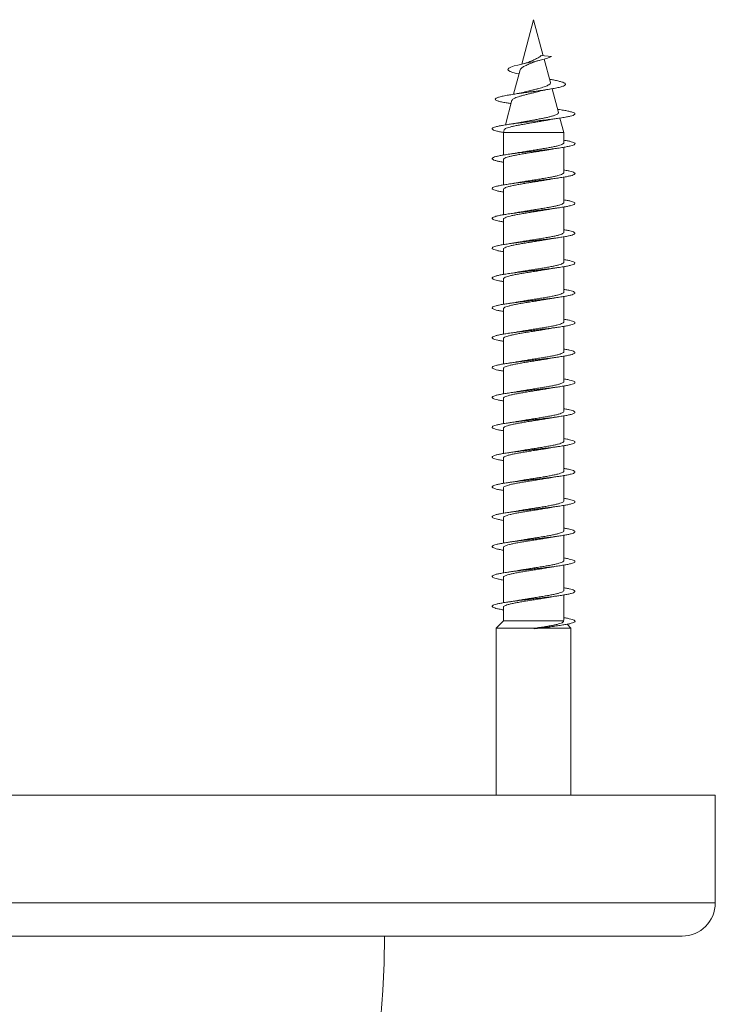
# Model space of a CAD drawing. Units: millimetres. Extents: x -440 to 724, y -250 to 485.
# Drawn here: x 392 to 434, y 425 to 485 of the extents above; entities that cross this region are included whole.
import ezdxf

# ---------------------------------------------------------------- set-up
doc = ezdxf.new("R2010")
doc.units = ezdxf.units.MM

msp = doc.modelspace()

# ---------------------------------------------------------------- linework, layer by layer
at = {"color": 7, "linetype": 'Continuous', "lineweight": 0}
for p, q in [((422.729, 484.729), (422.01, 482.047)), ((423.312, 482.554), (422.729, 484.729)), ((423.193, 482.566), (423.802, 482.504)), ((423.743, 480.947), (423.367, 482.348)), ((421.919, 481.707), (421.525, 480.233)), ((424.227, 479.138), (423.845, 480.565)), ((421.426, 479.867), (421.029, 478.384)), ((421.315, 479.677), (421.373, 479.668)), ((424.25, 479.312), (424.178, 479.322)), ((424.554, 477.918), (424.319, 478.797)), ((420.949, 478.087), (420.904, 477.918)), ((420.904, 477.918), (420.904, 476.565)), ((420.904, 477.918), (424.554, 477.918)), ((424.554, 477.309), (424.554, 477.918)), ((424.554, 475.509), (424.554, 477.034)), ((420.904, 476.289), (420.904, 474.765)), ((424.554, 473.709), (424.554, 475.234)), ((420.904, 474.489), (420.904, 472.965)), ((424.554, 471.909), (424.554, 473.434)), ((420.904, 472.689), (420.904, 471.165)), ((424.554, 470.109), (424.554, 471.634)), ((420.904, 470.889), (420.904, 469.364)), ((424.554, 468.309), (424.554, 469.834)), ((420.904, 469.089), (420.904, 467.564)), ((424.554, 466.509), (424.554, 468.034)), ((420.904, 467.289), (420.904, 465.764)), ((424.554, 464.709), (424.554, 466.234)), ((420.904, 465.489), (420.904, 463.964)), ((424.554, 462.909), (424.554, 464.434)), ((420.904, 463.689), (420.904, 462.164)), ((424.554, 461.109), (424.554, 462.634)), ((420.904, 461.889), (420.904, 460.364)), ((424.554, 459.309), (424.554, 460.834)), ((420.904, 460.089), (420.904, 458.564)), ((424.554, 457.509), (424.554, 459.034)), ((420.904, 458.289), (420.904, 456.764)), ((424.554, 455.709), (424.554, 457.234)), ((420.904, 456.489), (420.904, 454.964)), ((424.554, 453.909), (424.554, 455.434)), ((420.904, 454.689), (420.904, 453.164)), ((424.554, 452.109), (424.554, 453.634)), ((420.904, 452.889), (420.904, 451.364)), ((424.554, 450.309), (424.554, 451.834)), ((420.904, 451.089), (420.904, 449.564)), ((424.554, 448.509), (424.554, 450.034)), ((420.904, 449.289), (420.904, 448.475)), ((420.904, 448.475), (420.479, 448.037)), ((420.904, 448.475), (424.542, 448.475)), ((424.55, 448.509), (424.542, 448.475)), ((420.479, 448.037), (420.479, 437.961)), ((420.479, 448.037), (422.856, 448.037)), ((422.856, 448.037), (422.767, 448.026)), ((422.767, 448.026), (422.774, 448.004)), ((422.772, 447.982), (423.196, 448.037)), ((422.774, 448.004), (422.772, 447.982)), ((423.196, 448.037), (424.979, 448.037)), ((424.979, 448.037), (424.753, 448.27)), ((424.979, 437.961), (424.979, 448.037)), ((361.795, 437.961), (433.695, 437.961)), ((433.695, 431.461), (433.695, 437.961)), ((363.795, 429.461), (431.695, 429.461))]:
    msp.add_line(p, q, dxfattribs=at)
at = {"color": 8, "linetype": 'Continuous', "lineweight": 0}
msp.add_line((361.795, 431.461), (433.695, 431.461), dxfattribs=at)
at = {"color": 7, "linetype": 'Continuous', "lineweight": 0, "flags": 128}
msp.add_lwpolyline([(421.853, 481.458), (421.703, 481.49), (421.48, 481.549), (421.309, 481.61), (421.208, 481.671), (421.178, 481.734), (421.229, 481.801), (421.359, 481.867), (421.566, 481.937), (421.775, 481.992), (422.01, 482.047), (422.271, 482.103), (422.556, 482.163), (422.809, 482.216), (423.054, 482.27), (423.29, 482.327), (423.501, 482.385), (423.671, 482.443), (423.802, 482.504), (423.802, 482.504)], dxfattribs=at)
at = {"color": 7, "linetype": 'Continuous', "lineweight": 0}
for centre, radius, end in [((431.695, 431.461), 2, 0), ((349.745, 429.961), 64, 359.55237)]:
    msp.add_arc(centre, radius, 270, end, dxfattribs=at)
msp.add_ellipse((422.729, 448.004), major_axis=(-2.25, 19.635), ratio=0.00203, start_param=4.71105, end_param=4.713263, dxfattribs=at)
for points, knots in [([(423.193, 482.566), (423.182, 482.56), (423.164, 482.55), (423.127, 482.505), (423.062, 482.463), (422.927, 482.392), (422.742, 482.298), (422.557, 482.224), (422.469, 482.184), (422.453, 482.176)], [0, 0, 0, 0, 0.0675414, 0.1048156, 0.2554638, 0.3915516, 0.666653, 0.9366886, 1, 1, 1, 1]), ([(422.75, 482.174), (422.757, 482.178), (422.794, 482.196), (422.898, 482.231), (423.02, 482.261), (423.084, 482.277)], [0, 0, 0, 0, 0.095473, 0.518823, 1, 1, 1, 1]), ([(421.928, 481.705), (421.937, 481.731), (421.951, 481.775), (422.032, 481.84), (422.146, 481.914), (422.335, 482), (422.563, 482.097), (422.699, 482.155), (422.749, 482.177)], [0, 0, 0, 0, 0.1822923, 0.3000136, 0.4214684, 0.6518777, 0.8725064, 1, 1, 1, 1]), ([(422.452, 482.177), (422.451, 482.176), (422.433, 482.166), (422.378, 482.146), (422.288, 482.116), (422.168, 482.083), (422.07, 482.061), (422.018, 482.049)], [0, 0, 0, 0, 0.016463, 0.219831, 0.450584, 0.710057, 1, 1, 1, 1]), ([(421.323, 479.677), (421.238, 479.69), (421.036, 479.72), (420.785, 479.769), (420.572, 479.824), (420.443, 479.879), (420.4, 479.936), (420.448, 479.993), (420.588, 480.051), (420.817, 480.11), (421.107, 480.166), (421.43, 480.219), (421.765, 480.268), (422.129, 480.318), (422.51, 480.369), (422.911, 480.423), (423.317, 480.48), (423.711, 480.54), (424.059, 480.601), (424.343, 480.663), (424.548, 480.727), (424.654, 480.787), (424.671, 480.845), (424.618, 480.899), (424.498, 480.954), (424.311, 481.011), (424.073, 481.065), (423.863, 481.107), (423.735, 481.13), (423.699, 481.136)], [0, 0, 0, 0, 0.0302374, 0.0719101, 0.1138392, 0.1559029, 0.1981901, 0.2407766, 0.2835419, 0.3265295, 0.3698568, 0.4047185, 0.4397202, 0.4749481, 0.5104125, 0.5460952, 0.5859728, 0.6260681, 0.6664777, 0.7075589, 0.7483477, 0.7897051, 0.8234449, 0.8571708, 0.8907643, 0.9254332, 0.9601004, 0.9888737, 1, 1, 1, 1]), ([(423.739, 480.946), (423.742, 480.937), (423.75, 480.912), (423.729, 480.869), (423.682, 480.819), (423.602, 480.771), (423.495, 480.723), (423.363, 480.674), (423.21, 480.626), (423.039, 480.578), (422.856, 480.529), (422.663, 480.481), (422.469, 480.433), (422.321, 480.396), (422.244, 480.375), (422.226, 480.371)], [0, 0, 0, 0, 0.048069, 0.126272, 0.206518, 0.288213, 0.372256, 0.454757, 0.539554, 0.62371, 0.71016, 0.796509, 0.885287, 0.973208, 1, 1, 1, 1]), ([(423.026, 480.4), (423.04, 480.403), (423.103, 480.421), (423.247, 480.454), (423.474, 480.5), (423.659, 480.532), (423.757, 480.549)], [0, 0, 0, 0, 0.07155, 0.338434, 0.646758, 1, 1, 1, 1]), ([(421.43, 479.866), (421.434, 479.878), (421.443, 479.907), (421.503, 479.954), (421.599, 480.005), (421.732, 480.057), (421.89, 480.108), (422.072, 480.16), (422.269, 480.211), (422.478, 480.263), (422.688, 480.314), (422.874, 480.36), (422.982, 480.389), (423.026, 480.401)], [0, 0, 0, 0, 0.074163, 0.172113, 0.272987, 0.369378, 0.468717, 0.562857, 0.659807, 0.752493, 0.847986, 0.938493, 1, 1, 1, 1]), ([(422.226, 480.372), (422.206, 480.366), (422.135, 480.347), (421.976, 480.313), (421.738, 480.267), (421.543, 480.236), (421.439, 480.219)], [0, 0, 0, 0, 0.099691, 0.358364, 0.657383, 1, 1, 1, 1]), ([(420.908, 477.933), (420.826, 477.947), (420.65, 477.978), (420.45, 478.025), (420.302, 478.074), (420.227, 478.123), (420.226, 478.173), (420.297, 478.222), (420.441, 478.271), (420.652, 478.32), (420.924, 478.369), (421.249, 478.419), (421.618, 478.468), (422.02, 478.517), (422.442, 478.566), (422.873, 478.615), (423.3, 478.665), (423.71, 478.714), (424.09, 478.763), (424.432, 478.812), (424.722, 478.862), (424.955, 478.911), (425.121, 478.96), (425.217, 479.009), (425.24, 479.059), (425.189, 479.108), (425.065, 479.157), (424.873, 479.206), (424.615, 479.255), (424.401, 479.291), (424.264, 479.309), (424.246, 479.312)], [0, 0, 0, 0, 0.030726, 0.066422, 0.102117, 0.137805, 0.173501, 0.20919, 0.244883, 0.280576, 0.316266, 0.351966, 0.387658, 0.423357, 0.459061, 0.494762, 0.53047, 0.566177, 0.601892, 0.637613, 0.673329, 0.709056, 0.744769, 0.780481, 0.816188, 0.851889, 0.8876, 0.923312, 0.959017, 0.994686, 1, 1, 1, 1]), ([(420.956, 478.085), (420.957, 478.094), (420.96, 478.118), (421.024, 478.159), (421.138, 478.208), (421.302, 478.256), (421.503, 478.304), (421.741, 478.353), (422.002, 478.401), (422.284, 478.45), (422.571, 478.498), (422.863, 478.547), (423.14, 478.595), (423.344, 478.632), (423.442, 478.652), (423.461, 478.656)], [0, 0, 0, 0, 0.047772, 0.134057, 0.222916, 0.308006, 0.395635, 0.479524, 0.565928, 0.648627, 0.733796, 0.815306, 0.899248, 0.979566, 1, 1, 1, 1]), ([(424.227, 479.138), (424.227, 479.137), (424.239, 479.12), (424.222, 479.086), (424.173, 479.037), (424.076, 478.987), (423.941, 478.938), (423.768, 478.889), (423.562, 478.839), (423.33, 478.79), (423.075, 478.74), (422.808, 478.691), (422.532, 478.641), (422.261, 478.592), (422.07, 478.557), (421.98, 478.539), (421.97, 478.537)], [0, 0, 0, 0, 0.0027521, 0.0821692, 0.1606732, 0.241383, 0.3211903, 0.4032445, 0.4843576, 0.5677385, 0.6501242, 0.7348346, 0.8185111, 0.9045507, 0.9895428, 1, 1, 1, 1]), ([(423.462, 478.655), (423.469, 478.657), (423.54, 478.671), (423.701, 478.7), (423.956, 478.743), (424.151, 478.772), (424.254, 478.787)], [0, 0, 0, 0, 0.0313138, 0.3194727, 0.6416226, 1, 1, 1, 1]), ([(421.97, 478.538), (421.966, 478.537), (421.89, 478.521), (421.718, 478.491), (421.468, 478.45), (421.292, 478.424), (421.207, 478.411)], [0, 0, 0, 0, 0.016555, 0.356698, 0.685115, 1, 1, 1, 1]), ([(420.904, 476.134), (420.875, 476.139), (420.749, 476.159), (420.577, 476.195), (420.395, 476.241), (420.277, 476.287), (420.222, 476.333), (420.232, 476.379), (420.307, 476.425), (420.444, 476.472), (420.641, 476.518), (420.892, 476.564), (421.19, 476.61), (421.528, 476.656), (421.897, 476.702), (422.287, 476.748), (422.689, 476.794), (423.092, 476.841), (423.486, 476.887), (423.86, 476.933), (424.205, 476.979), (424.511, 477.025), (424.772, 477.071), (424.979, 477.117), (425.128, 477.164), (425.216, 477.21), (425.239, 477.256), (425.197, 477.302), (425.092, 477.348), (424.922, 477.394), (424.742, 477.433), (424.601, 477.456), (424.554, 477.464)], [0, 0, 0, 0, 0.0106421, 0.0453731, 0.0801018, 0.1148267, 0.1495554, 0.1842731, 0.2189919, 0.2537076, 0.2884147, 0.323128, 0.3578353, 0.3925401, 0.427245, 0.4619462, 0.4966492, 0.5313518, 0.5660459, 0.6007523, 0.6354543, 0.6701539, 0.704859, 0.7395595, 0.7742659, 0.8089759, 0.8436816, 0.8783976, 0.9131115, 0.9478272, 0.9825547, 1, 1, 1, 1]), ([(420.911, 476.289), (420.909, 476.296), (420.904, 476.32), (420.952, 476.36), (421.052, 476.409), (421.203, 476.457), (421.399, 476.507), (421.631, 476.555), (421.898, 476.605), (422.187, 476.653), (422.494, 476.702), (422.805, 476.751), (423.116, 476.8), (423.392, 476.845), (423.553, 476.874), (423.621, 476.886)], [0, 0, 0, 0, 0.035709, 0.11887, 0.19969, 0.282851, 0.363672, 0.446829, 0.527646, 0.610814, 0.691624, 0.774791, 0.855609, 0.938778, 1, 1, 1, 1]), ([(424.548, 477.309), (424.549, 477.3), (424.552, 477.275), (424.498, 477.233), (424.393, 477.184), (424.238, 477.136), (424.038, 477.086), (423.802, 477.038), (423.532, 476.988), (423.242, 476.94), (422.934, 476.891), (422.622, 476.842), (422.312, 476.793), (422.049, 476.75), (421.9, 476.723), (421.843, 476.713)], [0, 0, 0, 0, 0.0439343, 0.1272117, 0.2081423, 0.2914153, 0.3723499, 0.4556311, 0.5365532, 0.6198347, 0.7007736, 0.7840526, 0.8649797, 0.9482507, 1, 1, 1, 1]), ([(423.621, 476.885), (423.64, 476.889), (423.738, 476.907), (423.947, 476.941), (424.147, 476.971), (424.253, 476.987)], [0, 0, 0, 0, 0.101882, 0.52115, 1, 1, 1, 1]), ([(421.842, 476.714), (421.831, 476.711), (421.738, 476.694), (421.529, 476.659), (421.32, 476.628), (421.209, 476.612)], [0, 0, 0, 0, 0.061659, 0.499382, 1, 1, 1, 1]), ([(420.904, 474.334), (420.874, 474.339), (420.748, 474.359), (420.574, 474.395), (420.394, 474.441), (420.277, 474.487), (420.222, 474.533), (420.233, 474.58), (420.308, 474.626), (420.446, 474.672), (420.643, 474.718), (420.894, 474.764), (421.193, 474.81), (421.531, 474.857), (421.9, 474.903), (422.292, 474.949), (422.694, 474.995), (423.097, 475.041), (423.491, 475.087), (423.865, 475.133), (424.209, 475.18), (424.515, 475.226), (424.775, 475.272), (424.981, 475.318), (425.13, 475.364), (425.217, 475.41), (425.239, 475.456), (425.196, 475.503), (425.09, 475.549), (424.92, 475.595), (424.74, 475.633), (424.6, 475.656), (424.554, 475.664)], [0, 0, 0, 0, 0.010994, 0.045697, 0.0804, 0.115108, 0.149812, 0.184523, 0.219237, 0.253946, 0.288665, 0.323384, 0.358106, 0.392838, 0.427563, 0.462298, 0.497025, 0.531751, 0.566473, 0.601189, 0.635904, 0.670619, 0.705326, 0.740033, 0.774741, 0.809443, 0.84415, 0.878852, 0.913552, 0.948258, 0.982957, 1, 1, 1, 1]), ([(420.909, 474.489), (420.908, 474.493), (420.9, 474.513), (420.939, 474.55), (421.026, 474.599), (421.169, 474.648), (421.354, 474.696), (421.582, 474.746), (421.84, 474.794), (422.127, 474.843), (422.429, 474.892), (422.742, 474.941), (423.052, 474.99), (423.353, 475.038), (423.535, 475.07), (423.626, 475.086)], [0, 0, 0, 0, 0.020015, 0.100761, 0.183845, 0.264593, 0.347682, 0.428419, 0.511515, 0.592251, 0.675341, 0.756076, 0.839171, 0.919903, 1, 1, 1, 1]), ([(424.549, 475.509), (424.548, 475.496), (424.546, 475.468), (424.481, 475.423), (424.365, 475.374), (424.2, 475.325), (423.993, 475.276), (423.748, 475.227), (423.475, 475.179), (423.178, 475.129), (422.871, 475.081), (422.556, 475.032), (422.251, 474.983), (422.009, 474.943), (421.882, 474.92), (421.842, 474.913)], [0, 0, 0, 0, 0.061971, 0.142886, 0.226144, 0.307061, 0.390323, 0.471228, 0.554496, 0.635403, 0.71866, 0.799583, 0.88284, 0.963743, 1, 1, 1, 1]), ([(423.626, 475.086), (423.651, 475.09), (423.754, 475.11), (423.962, 475.144), (424.154, 475.172), (424.255, 475.187)], [0, 0, 0, 0, 0.13116, 0.54492, 1, 1, 1, 1]), ([(421.842, 474.914), (421.83, 474.911), (421.737, 474.894), (421.527, 474.859), (421.318, 474.828), (421.206, 474.811)], [0, 0, 0, 0, 0.062832, 0.499856, 1, 1, 1, 1]), ([(420.904, 472.534), (420.873, 472.539), (420.745, 472.56), (420.572, 472.596), (420.392, 472.642), (420.275, 472.688), (420.222, 472.734), (420.233, 472.78), (420.309, 472.826), (420.448, 472.872), (420.646, 472.919), (420.897, 472.965), (421.196, 473.011), (421.535, 473.057), (421.904, 473.103), (422.295, 473.149), (422.697, 473.195), (423.1, 473.242), (423.494, 473.288), (423.867, 473.334), (424.211, 473.38), (424.517, 473.426), (424.777, 473.472), (424.984, 473.518), (425.132, 473.565), (425.217, 473.611), (425.239, 473.657), (425.195, 473.703), (425.088, 473.749), (424.918, 473.795), (424.738, 473.833), (424.599, 473.856), (424.554, 473.864)], [0, 0, 0, 0, 0.0114474, 0.0461567, 0.0808698, 0.1155733, 0.1502807, 0.1849873, 0.2196864, 0.254393, 0.2890952, 0.3237943, 0.3584978, 0.3931985, 0.427903, 0.4626104, 0.4973106, 0.5320231, 0.5667332, 0.6014409, 0.6361617, 0.6708736, 0.7055974, 0.7403241, 0.7750471, 0.8097822, 0.8445117, 0.8792359, 0.9139617, 0.9486765, 0.9833937, 1, 1, 1, 1]), ([(424.553, 473.709), (424.549, 473.693), (424.54, 473.661), (424.461, 473.613), (424.335, 473.564), (424.161, 473.515), (423.945, 473.466), (423.695, 473.418), (423.415, 473.368), (423.117, 473.32), (422.805, 473.271), (422.494, 473.222), (422.189, 473.173), (421.968, 473.136), (421.859, 473.116), (421.838, 473.112)], [0, 0, 0, 0, 0.0775681, 0.160745, 0.2415723, 0.3247539, 0.4055781, 0.4887589, 0.5695914, 0.6527665, 0.7336019, 0.8167819, 0.897602, 0.9807905, 1, 1, 1, 1]), ([(423.633, 473.287), (423.644, 473.29), (423.734, 473.306), (423.934, 473.339), (424.139, 473.37), (424.253, 473.387)], [0, 0, 0, 0, 0.063064, 0.4788, 1, 1, 1, 1]), ([(420.905, 472.689), (420.905, 472.69), (420.896, 472.707), (420.927, 472.74), (421.004, 472.789), (421.135, 472.837), (421.313, 472.887), (421.531, 472.935), (421.786, 472.984), (422.065, 473.033), (422.367, 473.082), (422.676, 473.131), (422.99, 473.18), (423.292, 473.229), (423.51, 473.265), (423.614, 473.285), (423.633, 473.288)], [0, 0, 0, 0, 0.002026, 0.084893, 0.165424, 0.248287, 0.32882, 0.411685, 0.492228, 0.575094, 0.655618, 0.738492, 0.81902, 0.901885, 0.982412, 1, 1, 1, 1]), ([(421.838, 473.113), (421.827, 473.111), (421.734, 473.093), (421.526, 473.059), (421.318, 473.028), (421.208, 473.012)], [0, 0, 0, 0, 0.060283, 0.499314, 1, 1, 1, 1]), ([(420.904, 470.734), (420.872, 470.74), (420.744, 470.76), (420.57, 470.796), (420.39, 470.842), (420.275, 470.888), (420.221, 470.935), (420.234, 470.981), (420.311, 471.027), (420.45, 471.073), (420.648, 471.119), (420.901, 471.165), (421.2, 471.211), (421.54, 471.258), (421.909, 471.304), (422.301, 471.35), (422.703, 471.396), (423.106, 471.442), (423.499, 471.488), (423.872, 471.534), (424.216, 471.581), (424.52, 471.627), (424.78, 471.673), (424.985, 471.719), (425.132, 471.765), (425.218, 471.811), (425.239, 471.857), (425.194, 471.903), (425.087, 471.95), (424.916, 471.996), (424.737, 472.034), (424.598, 472.056), (424.554, 472.064)], [0, 0, 0, 0, 0.011702, 0.046422, 0.08114, 0.115866, 0.150596, 0.185321, 0.220056, 0.254784, 0.289504, 0.324226, 0.358941, 0.393657, 0.428365, 0.463074, 0.497783, 0.532489, 0.567188, 0.601896, 0.636598, 0.671299, 0.706004, 0.740702, 0.775408, 0.810111, 0.844815, 0.879526, 0.91423, 0.948942, 0.983657, 1, 1, 1, 1]), ([(424.551, 471.909), (424.552, 471.906), (424.56, 471.887), (424.524, 471.852), (424.44, 471.803), (424.303, 471.754), (424.119, 471.705), (423.897, 471.656), (423.638, 471.607), (423.356, 471.559), (423.052, 471.509), (422.743, 471.461), (422.429, 471.412), (422.13, 471.363), (421.927, 471.329), (421.837, 471.312), (421.832, 471.311)], [0, 0, 0, 0, 0.012353, 0.095408, 0.176123, 0.259181, 0.339892, 0.422949, 0.503663, 0.586717, 0.667439, 0.750491, 0.831211, 0.914264, 0.994978, 1, 1, 1, 1]), ([(423.622, 471.486), (423.629, 471.487), (423.669, 471.494), (423.747, 471.508), (423.871, 471.529), (424.039, 471.555), (424.175, 471.575), (424.253, 471.587)], [0, 0, 0, 0, 0.036241, 0.207875, 0.385741, 0.648607, 1, 1, 1, 1]), ([(420.908, 470.889), (420.91, 470.903), (420.914, 470.932), (420.984, 470.978), (421.105, 471.028), (421.273, 471.076), (421.484, 471.125), (421.73, 471.174), (422.007, 471.223), (422.303, 471.272), (422.613, 471.321), (422.925, 471.37), (423.232, 471.419), (423.467, 471.458), (423.589, 471.48), (423.622, 471.486)], [0, 0, 0, 0, 0.067178, 0.15029, 0.23106, 0.314165, 0.394939, 0.478045, 0.558818, 0.641939, 0.722701, 0.805821, 0.886588, 0.969702, 1, 1, 1, 1]), ([(421.831, 471.312), (421.797, 471.306), (421.684, 471.285), (421.476, 471.251), (421.297, 471.225), (421.208, 471.212)], [0, 0, 0, 0, 0.1815291, 0.5942345, 1, 1, 1, 1]), ([(420.904, 468.934), (420.871, 468.94), (420.742, 468.961), (420.567, 468.997), (420.389, 469.043), (420.274, 469.089), (420.222, 469.135), (420.235, 469.181), (420.311, 469.227), (420.452, 469.273), (420.65, 469.32), (420.903, 469.366), (421.203, 469.412), (421.542, 469.458), (421.912, 469.504), (422.304, 469.55), (422.706, 469.596), (423.109, 469.643), (423.503, 469.689), (423.876, 469.735), (424.219, 469.781), (424.524, 469.827), (424.782, 469.873), (424.987, 469.92), (425.134, 469.966), (425.218, 470.012), (425.239, 470.058), (425.194, 470.104), (425.085, 470.15), (424.914, 470.196), (424.735, 470.234), (424.597, 470.257), (424.554, 470.264)], [0, 0, 0, 0, 0.0121188, 0.0468181, 0.0815245, 0.1162292, 0.1509295, 0.1856383, 0.220344, 0.25505, 0.2897646, 0.3244726, 0.3591869, 0.3939051, 0.4286212, 0.4633465, 0.498075, 0.5328038, 0.5675437, 0.6022694, 0.6369943, 0.6717193, 0.7064361, 0.7411549, 0.7758681, 0.8105771, 0.8452905, 0.8799945, 0.9147022, 0.9494091, 0.9841075, 1, 1, 1, 1]), ([(424.548, 470.109), (424.549, 470.103), (424.556, 470.08), (424.511, 470.042), (424.416, 469.993), (424.268, 469.944), (424.078, 469.895), (423.845, 469.846), (423.583, 469.797), (423.294, 469.748), (422.99, 469.7), (422.677, 469.651), (422.368, 469.602), (422.083, 469.556), (421.916, 469.526), (421.84, 469.513)], [0, 0, 0, 0, 0.0304179, 0.1113194, 0.1945711, 0.275473, 0.3587158, 0.439625, 0.5228621, 0.6037678, 0.6870189, 0.7679185, 0.8511563, 0.9320592, 1, 1, 1, 1]), ([(423.62, 469.685), (423.64, 469.689), (423.738, 469.707), (423.948, 469.741), (424.148, 469.771), (424.255, 469.787)], [0, 0, 0, 0, 0.1045596, 0.5224471, 1, 1, 1, 1]), ([(420.911, 469.089), (420.91, 469.1), (420.909, 469.126), (420.967, 469.169), (421.075, 469.217), (421.235, 469.267), (421.437, 469.315), (421.678, 469.364), (421.947, 469.413), (422.242, 469.462), (422.548, 469.511), (422.862, 469.56), (423.169, 469.609), (423.427, 469.651), (423.567, 469.676), (423.62, 469.686)], [0, 0, 0, 0, 0.051546, 0.13237, 0.215536, 0.296353, 0.379524, 0.460341, 0.543517, 0.624339, 0.707497, 0.788318, 0.871481, 0.952308, 1, 1, 1, 1]), ([(421.84, 469.513), (421.829, 469.511), (421.736, 469.493), (421.527, 469.459), (421.318, 469.428), (421.206, 469.411)], [0, 0, 0, 0, 0.059406, 0.49803, 1, 1, 1, 1]), ([(420.904, 467.134), (420.87, 467.14), (420.74, 467.161), (420.565, 467.197), (420.387, 467.243), (420.273, 467.289), (420.221, 467.336), (420.235, 467.382), (420.313, 467.428), (420.454, 467.474), (420.653, 467.52), (420.907, 467.566), (421.207, 467.612), (421.547, 467.659), (421.917, 467.705), (422.308, 467.751), (422.711, 467.797), (423.113, 467.843), (423.506, 467.889), (423.879, 467.935), (424.222, 467.981), (424.526, 468.028), (424.784, 468.074), (424.989, 468.12), (425.135, 468.166), (425.219, 468.212), (425.239, 468.258), (425.193, 468.304), (425.084, 468.351), (424.911, 468.397), (424.733, 468.434), (424.596, 468.457), (424.554, 468.464)], [0, 0, 0, 0, 0.012529, 0.047252, 0.081972, 0.116684, 0.1514, 0.186109, 0.220816, 0.255527, 0.290227, 0.324934, 0.359637, 0.394337, 0.429043, 0.463746, 0.498444, 0.533153, 0.567851, 0.602562, 0.63727, 0.671975, 0.70669, 0.741405, 0.776119, 0.810843, 0.845564, 0.880295, 0.915028, 0.949753, 0.984485, 1, 1, 1, 1]), ([(424.548, 468.309), (424.549, 468.3), (424.551, 468.274), (424.496, 468.232), (424.389, 468.183), (424.233, 468.134), (424.032, 468.085), (423.795, 468.036), (423.525, 467.987), (423.234, 467.939), (422.925, 467.889), (422.614, 467.841), (422.304, 467.792), (422.042, 467.749), (421.895, 467.722), (421.84, 467.712)], [0, 0, 0, 0, 0.046095, 0.129303, 0.210164, 0.293367, 0.374233, 0.457437, 0.538304, 0.621507, 0.70237, 0.785586, 0.866453, 0.949662, 1, 1, 1, 1]), ([(423.623, 467.885), (423.653, 467.891), (423.76, 467.911), (423.969, 467.945), (424.156, 467.972), (424.253, 467.987)], [0, 0, 0, 0, 0.156375, 0.56345, 1, 1, 1, 1]), ([(420.91, 467.289), (420.909, 467.296), (420.904, 467.319), (420.95, 467.358), (421.049, 467.407), (421.198, 467.456), (421.393, 467.505), (421.625, 467.554), (421.891, 467.603), (422.179, 467.652), (422.485, 467.701), (422.797, 467.75), (423.108, 467.799), (423.388, 467.844), (423.552, 467.874), (423.623, 467.886)], [0, 0, 0, 0, 0.0334942, 0.1166079, 0.1973837, 0.2804994, 0.361269, 0.4443795, 0.5251558, 0.6082781, 0.6890421, 0.7721631, 0.8529356, 0.936041, 1, 1, 1, 1]), ([(421.84, 467.713), (421.806, 467.707), (421.736, 467.694), (421.608, 467.673), (421.434, 467.645), (421.29, 467.624), (421.208, 467.612)], [0, 0, 0, 0, 0.1702527, 0.3561812, 0.6314475, 1, 1, 1, 1]), ([(420.904, 465.334), (420.869, 465.34), (420.739, 465.361), (420.563, 465.398), (420.386, 465.444), (420.272, 465.49), (420.221, 465.536), (420.235, 465.582), (420.314, 465.628), (420.455, 465.674), (420.656, 465.721), (420.909, 465.767), (421.21, 465.813), (421.551, 465.859), (421.922, 465.905), (422.314, 465.951), (422.716, 465.998), (423.119, 466.044), (423.511, 466.09), (423.884, 466.136), (424.226, 466.182), (424.53, 466.228), (424.787, 466.274), (424.991, 466.32), (425.136, 466.367), (425.22, 466.413), (425.238, 466.459), (425.192, 466.505), (425.082, 466.551), (424.909, 466.597), (424.731, 466.635), (424.596, 466.657), (424.554, 466.664)], [0, 0, 0, 0, 0.012794, 0.047507, 0.082215, 0.116933, 0.15165, 0.18637, 0.221099, 0.255823, 0.290556, 0.32529, 0.360016, 0.394746, 0.429462, 0.464182, 0.498897, 0.533607, 0.56832, 0.603029, 0.637731, 0.672442, 0.707145, 0.741847, 0.776555, 0.811254, 0.845959, 0.880664, 0.915366, 0.950076, 0.984782, 1, 1, 1, 1]), ([(424.549, 466.509), (424.548, 466.496), (424.545, 466.467), (424.478, 466.422), (424.362, 466.373), (424.195, 466.324), (423.987, 466.275), (423.741, 466.226), (423.468, 466.177), (423.17, 466.128), (422.863, 466.079), (422.548, 466.03), (422.243, 465.982), (422.003, 465.942), (421.879, 465.919), (421.842, 465.913)], [0, 0, 0, 0, 0.064147, 0.14504, 0.228281, 0.30917, 0.392411, 0.473301, 0.556541, 0.637432, 0.720672, 0.801579, 0.884807, 0.965706, 1, 1, 1, 1]), ([(423.63, 466.087), (423.649, 466.09), (423.713, 466.102), (423.842, 466.124), (424.03, 466.154), (424.175, 466.175), (424.254, 466.187)], [0, 0, 0, 0, 0.099752, 0.343921, 0.643018, 1, 1, 1, 1]), ([(420.909, 465.489), (420.907, 465.493), (420.899, 465.512), (420.937, 465.549), (421.023, 465.597), (421.165, 465.646), (421.349, 465.695), (421.575, 465.744), (421.833, 465.793), (422.119, 465.842), (422.421, 465.891), (422.733, 465.94), (423.044, 465.989), (423.345, 466.038), (423.543, 466.07), (423.63, 466.087), (423.63, 466.087)], [0, 0, 0, 0, 0.017806, 0.098456, 0.181447, 0.262093, 0.345079, 0.425735, 0.508714, 0.589365, 0.672359, 0.752999, 0.835995, 0.916647, 0.999637, 1, 1, 1, 1]), ([(421.841, 465.913), (421.83, 465.911), (421.736, 465.893), (421.527, 465.859), (421.319, 465.828), (421.208, 465.812)], [0, 0, 0, 0, 0.062687, 0.500108, 1, 1, 1, 1]), ([(420.904, 463.534), (420.868, 463.54), (420.736, 463.562), (420.561, 463.598), (420.384, 463.644), (420.271, 463.69), (420.221, 463.737), (420.236, 463.783), (420.315, 463.829), (420.457, 463.875), (420.658, 463.921), (420.912, 463.967), (421.213, 464.013), (421.554, 464.059), (421.925, 464.106), (422.317, 464.152), (422.719, 464.198), (423.122, 464.244), (423.515, 464.29), (423.887, 464.336), (424.229, 464.383), (424.533, 464.429), (424.79, 464.475), (424.993, 464.521), (425.138, 464.567), (425.22, 464.613), (425.238, 464.659), (425.191, 464.706), (425.081, 464.752), (424.907, 464.798), (424.729, 464.835), (424.594, 464.857), (424.554, 464.864)], [0, 0, 0, 0, 0.013253, 0.047954, 0.082661, 0.117365, 0.152067, 0.186774, 0.221475, 0.25618, 0.290886, 0.32559, 0.3603, 0.395008, 0.429719, 0.464439, 0.499151, 0.533867, 0.568594, 0.60332, 0.638055, 0.672785, 0.707513, 0.742244, 0.776964, 0.811686, 0.846406, 0.881116, 0.915831, 0.950541, 0.985248, 1, 1, 1, 1]), ([(424.554, 464.709), (424.549, 464.693), (424.539, 464.66), (424.459, 464.612), (424.331, 464.563), (424.156, 464.514), (423.938, 464.465), (423.688, 464.416), (423.407, 464.367), (423.109, 464.318), (422.797, 464.269), (422.486, 464.221), (422.181, 464.171), (421.962, 464.135), (421.854, 464.115), (421.835, 464.112)], [0, 0, 0, 0, 0.079694, 0.162807, 0.243577, 0.326687, 0.40746, 0.490571, 0.571347, 0.654457, 0.735216, 0.818334, 0.899107, 0.98222, 1, 1, 1, 1]), ([(423.623, 464.286), (423.63, 464.287), (423.669, 464.294), (423.747, 464.308), (423.871, 464.329), (424.039, 464.355), (424.176, 464.375), (424.254, 464.387)], [0, 0, 0, 0, 0.0342073, 0.2061151, 0.3843581, 0.6477749, 1, 1, 1, 1]), ([(420.904, 463.689), (420.909, 463.706), (420.92, 463.738), (421.003, 463.787), (421.131, 463.836), (421.308, 463.885), (421.525, 463.934), (421.779, 463.983), (422.058, 464.032), (422.359, 464.081), (422.668, 464.13), (422.982, 464.179), (423.284, 464.228), (423.501, 464.264), (423.605, 464.283), (423.623, 464.286)], [0, 0, 0, 0, 0.082955, 0.16372, 0.246823, 0.327591, 0.4107, 0.49146, 0.574574, 0.655326, 0.738435, 0.819207, 0.902305, 0.983064, 1, 1, 1, 1]), ([(421.835, 464.113), (421.803, 464.107), (421.692, 464.086), (421.482, 464.052), (421.299, 464.025), (421.207, 464.011)], [0, 0, 0, 0, 0.16961, 0.583688, 1, 1, 1, 1]), ([(420.904, 461.734), (420.867, 461.74), (420.735, 461.762), (420.559, 461.799), (420.382, 461.845), (420.27, 461.891), (420.221, 461.937), (420.236, 461.983), (420.317, 462.029), (420.459, 462.076), (420.661, 462.122), (420.916, 462.168), (421.217, 462.214), (421.559, 462.26), (421.93, 462.306), (422.322, 462.352), (422.724, 462.398), (423.127, 462.445), (423.519, 462.491), (423.891, 462.537), (424.233, 462.583), (424.535, 462.629), (424.792, 462.675), (424.995, 462.721), (425.139, 462.768), (425.221, 462.814), (425.238, 462.86), (425.19, 462.906), (425.08, 462.952), (424.905, 462.998), (424.728, 463.035), (424.594, 463.057), (424.554, 463.064)], [0, 0, 0, 0, 0.0135779, 0.0483131, 0.0830437, 0.1177677, 0.1524949, 0.1872108, 0.2219284, 0.2566453, 0.2913506, 0.326064, 0.3607691, 0.3954762, 0.4301852, 0.464882, 0.4995852, 0.534293, 0.5689921, 0.6036955, 0.6384008, 0.673101, 0.707812, 0.742515, 0.7772257, 0.8119402, 0.84665, 0.8813706, 0.9160894, 0.950813, 0.9855443, 1, 1, 1, 1]), ([(424.55, 462.909), (424.552, 462.906), (424.559, 462.886), (424.523, 462.851), (424.437, 462.802), (424.299, 462.753), (424.114, 462.704), (423.89, 462.655), (423.631, 462.606), (423.348, 462.557), (423.044, 462.508), (422.734, 462.459), (422.42, 462.41), (422.122, 462.362), (421.924, 462.329), (421.839, 462.313), (421.838, 462.312)], [0, 0, 0, 0, 0.014571, 0.097798, 0.178678, 0.261911, 0.34279, 0.426022, 0.506901, 0.59014, 0.671016, 0.754254, 0.83514, 0.918368, 0.999244, 1, 1, 1, 1]), ([(420.908, 461.889), (420.91, 461.902), (420.913, 461.932), (420.982, 461.977), (421.101, 462.026), (421.268, 462.075), (421.478, 462.124), (421.723, 462.173), (421.999, 462.222), (422.295, 462.271), (422.605, 462.32), (422.917, 462.369), (423.224, 462.418), (423.461, 462.457), (423.585, 462.48), (423.62, 462.486)], [0, 0, 0, 0, 0.065031, 0.1482, 0.229026, 0.312194, 0.39303, 0.476193, 0.557025, 0.640199, 0.721027, 0.804198, 0.885029, 0.968194, 1, 1, 1, 1]), ([(421.838, 462.313), (421.828, 462.311), (421.736, 462.293), (421.529, 462.259), (421.32, 462.228), (421.209, 462.212)], [0, 0, 0, 0, 0.054053, 0.495369, 1, 1, 1, 1]), ([(423.62, 462.485), (423.639, 462.489), (423.738, 462.507), (423.947, 462.541), (424.147, 462.571), (424.253, 462.587)], [0, 0, 0, 0, 0.103721, 0.522125, 1, 1, 1, 1]), ([(420.904, 459.934), (420.866, 459.941), (420.733, 459.962), (420.556, 459.999), (420.381, 460.045), (420.269, 460.091), (420.22, 460.137), (420.237, 460.184), (420.317, 460.23), (420.461, 460.276), (420.663, 460.322), (420.918, 460.368), (421.221, 460.414), (421.562, 460.461), (421.934, 460.507), (422.326, 460.553), (422.729, 460.599), (423.132, 460.645), (423.524, 460.691), (423.896, 460.737), (424.237, 460.784), (424.539, 460.83), (424.795, 460.876), (424.997, 460.922), (425.14, 460.968), (425.221, 461.014), (425.238, 461.06), (425.189, 461.107), (425.078, 461.153), (424.903, 461.199), (424.726, 461.236), (424.593, 461.257), (424.554, 461.264)], [0, 0, 0, 0, 0.013915, 0.04862, 0.083324, 0.118037, 0.152744, 0.187458, 0.222175, 0.256888, 0.291613, 0.326337, 0.361066, 0.3958, 0.430528, 0.465262, 0.49999, 0.534706, 0.569429, 0.604147, 0.638858, 0.673572, 0.708277, 0.742988, 0.777695, 0.812396, 0.847104, 0.881807, 0.91651, 0.951218, 0.985917, 1, 1, 1, 1]), ([(424.548, 461.109), (424.549, 461.102), (424.555, 461.08), (424.509, 461.041), (424.413, 460.992), (424.264, 460.943), (424.072, 460.894), (423.839, 460.845), (423.576, 460.796), (423.286, 460.747), (422.982, 460.698), (422.668, 460.649), (422.36, 460.6), (422.077, 460.555), (421.912, 460.525), (421.838, 460.512)], [0, 0, 0, 0, 0.0325863, 0.1134277, 0.1966112, 0.2774533, 0.360632, 0.4414702, 0.524657, 0.6055003, 0.6886813, 0.7695301, 0.8527001, 0.93355, 1, 1, 1, 1]), ([(420.911, 460.089), (420.91, 460.099), (420.908, 460.125), (420.965, 460.167), (421.072, 460.216), (421.231, 460.265), (421.431, 460.314), (421.671, 460.363), (421.94, 460.412), (422.234, 460.461), (422.54, 460.51), (422.854, 460.559), (423.161, 460.607), (423.422, 460.65), (423.567, 460.676), (423.622, 460.686)], [0, 0, 0, 0, 0.04932, 0.130086, 0.21319, 0.293959, 0.377065, 0.457825, 0.540931, 0.621697, 0.704804, 0.785573, 0.868666, 0.949444, 1, 1, 1, 1]), ([(421.838, 460.513), (421.805, 460.507), (421.735, 460.494), (421.607, 460.473), (421.432, 460.445), (421.289, 460.424), (421.207, 460.411)], [0, 0, 0, 0, 0.168494, 0.354922, 0.630731, 1, 1, 1, 1]), ([(423.622, 460.685), (423.657, 460.691), (423.768, 460.712), (423.979, 460.746), (424.161, 460.773), (424.255, 460.787)], [0, 0, 0, 0, 0.179605, 0.580609, 1, 1, 1, 1]), ([(420.904, 458.134), (420.865, 458.141), (420.731, 458.163), (420.554, 458.2), (420.379, 458.246), (420.268, 458.292), (420.221, 458.338), (420.237, 458.384), (420.319, 458.43), (420.463, 458.476), (420.665, 458.523), (420.921, 458.569), (421.224, 458.615), (421.566, 458.661), (421.938, 458.707), (422.33, 458.753), (422.732, 458.799), (423.135, 458.846), (423.527, 458.892), (423.898, 458.938), (424.24, 458.984), (424.542, 459.03), (424.797, 459.076), (424.999, 459.122), (425.141, 459.169), (425.222, 459.215), (425.238, 459.261), (425.188, 459.307), (425.076, 459.353), (424.9, 459.399), (424.724, 459.436), (424.591, 459.458), (424.554, 459.464)], [0, 0, 0, 0, 0.014376, 0.049085, 0.083797, 0.118501, 0.153208, 0.187915, 0.222615, 0.257322, 0.292024, 0.326725, 0.361432, 0.396136, 0.430841, 0.465549, 0.500256, 0.53497, 0.56968, 0.604396, 0.639118, 0.673837, 0.708564, 0.743295, 0.778021, 0.812757, 0.847485, 0.882208, 0.916932, 0.951645, 0.98636, 1, 1, 1, 1]), ([(424.548, 459.309), (424.549, 459.299), (424.55, 459.273), (424.494, 459.231), (424.386, 459.182), (424.228, 459.133), (424.026, 459.084), (423.788, 459.035), (423.517, 458.986), (423.226, 458.937), (422.917, 458.888), (422.605, 458.839), (422.296, 458.79), (422.037, 458.748), (421.893, 458.722), (421.841, 458.713)], [0, 0, 0, 0, 0.0483037, 0.1315316, 0.2124136, 0.2956461, 0.3765214, 0.4597501, 0.5406383, 0.6238692, 0.7047462, 0.7879758, 0.8688566, 0.9520962, 1, 1, 1, 1]), ([(420.91, 458.289), (420.909, 458.295), (420.903, 458.318), (420.948, 458.357), (421.045, 458.406), (421.194, 458.455), (421.387, 458.504), (421.618, 458.553), (421.883, 458.602), (422.171, 458.651), (422.477, 458.7), (422.788, 458.749), (423.1, 458.798), (423.383, 458.844), (423.55, 458.873), (423.625, 458.887)], [0, 0, 0, 0, 0.031288, 0.114364, 0.195099, 0.278179, 0.358916, 0.44199, 0.522723, 0.605796, 0.68654, 0.76961, 0.850349, 0.933431, 1, 1, 1, 1]), ([(421.841, 458.713), (421.817, 458.709), (421.75, 458.697), (421.62, 458.675), (421.435, 458.645), (421.289, 458.623), (421.207, 458.612)], [0, 0, 0, 0, 0.123739, 0.346494, 0.637415, 1, 1, 1, 1]), ([(423.625, 458.886), (423.651, 458.891), (423.72, 458.904), (423.853, 458.926), (424.034, 458.955), (424.175, 458.975), (424.253, 458.987)], [0, 0, 0, 0, 0.135964, 0.36238, 0.649506, 1, 1, 1, 1]), ([(420.904, 456.334), (420.864, 456.341), (420.73, 456.363), (420.552, 456.4), (420.378, 456.446), (420.268, 456.492), (420.22, 456.539), (420.238, 456.585), (420.32, 456.631), (420.465, 456.677), (420.668, 456.723), (420.925, 456.769), (421.228, 456.815), (421.57, 456.862), (421.942, 456.908), (422.335, 456.954), (422.738, 457), (423.14, 457.046), (423.532, 457.092), (423.903, 457.138), (424.244, 457.185), (424.545, 457.231), (424.799, 457.277), (425, 457.323), (425.142, 457.369), (425.222, 457.415), (425.237, 457.461), (425.188, 457.507), (425.075, 457.554), (424.898, 457.6), (424.723, 457.636), (424.591, 457.658), (424.554, 457.664)], [0, 0, 0, 0, 0.014645, 0.049369, 0.084091, 0.118822, 0.153556, 0.188282, 0.223012, 0.257736, 0.292455, 0.327175, 0.361887, 0.396601, 0.431314, 0.466015, 0.500725, 0.535432, 0.570133, 0.604837, 0.639539, 0.67424, 0.708947, 0.743646, 0.778354, 0.813059, 0.847764, 0.882477, 0.917185, 0.951901, 0.986619, 1, 1, 1, 1]), ([(424.55, 457.509), (424.548, 457.496), (424.545, 457.466), (424.476, 457.42), (424.358, 457.372), (424.19, 457.323), (423.981, 457.274), (423.734, 457.225), (423.46, 457.176), (423.162, 457.127), (422.854, 457.078), (422.54, 457.029), (422.235, 456.98), (421.997, 456.941), (421.875, 456.919), (421.839, 456.912)], [0, 0, 0, 0, 0.066296, 0.147138, 0.230323, 0.311163, 0.394351, 0.475195, 0.558375, 0.639222, 0.722413, 0.803244, 0.886441, 0.967278, 1, 1, 1, 1]), ([(420.908, 456.489), (420.907, 456.492), (420.899, 456.512), (420.936, 456.547), (421.02, 456.596), (421.16, 456.645), (421.343, 456.694), (421.569, 456.743), (421.826, 456.792), (422.111, 456.841), (422.412, 456.889), (422.725, 456.939), (423.036, 456.987), (423.338, 457.036), (423.536, 457.069), (423.625, 457.086), (423.627, 457.087)], [0, 0, 0, 0, 0.015636, 0.096366, 0.179435, 0.260168, 0.343234, 0.423963, 0.507035, 0.587763, 0.670842, 0.751579, 0.834641, 0.915376, 0.998449, 1, 1, 1, 1]), ([(421.839, 456.913), (421.81, 456.908), (421.701, 456.887), (421.491, 456.854), (421.304, 456.826), (421.209, 456.812)], [0, 0, 0, 0, 0.1556768, 0.5721773, 1, 1, 1, 1]), ([(423.627, 457.086), (423.632, 457.087), (423.67, 457.095), (423.747, 457.108), (423.871, 457.129), (424.038, 457.155), (424.175, 457.175), (424.253, 457.187)], [0, 0, 0, 0, 0.0286, 0.201523, 0.380807, 0.64576, 1, 1, 1, 1]), ([(420.904, 454.534), (420.863, 454.541), (420.728, 454.563), (420.55, 454.601), (420.377, 454.647), (420.267, 454.693), (420.22, 454.739), (420.239, 454.785), (420.321, 454.831), (420.467, 454.877), (420.67, 454.924), (420.927, 454.97), (421.231, 455.016), (421.573, 455.062), (421.946, 455.108), (422.339, 455.154), (422.741, 455.2), (423.144, 455.247), (423.536, 455.293), (423.907, 455.339), (424.247, 455.385), (424.549, 455.431), (424.802, 455.477), (425.002, 455.524), (425.144, 455.57), (425.223, 455.616), (425.237, 455.662), (425.187, 455.708), (425.073, 455.754), (424.896, 455.8), (424.72, 455.837), (424.59, 455.858), (424.554, 455.864)], [0, 0, 0, 0, 0.015052, 0.049752, 0.084458, 0.119164, 0.153866, 0.188576, 0.223283, 0.257991, 0.292707, 0.327416, 0.362138, 0.396859, 0.43158, 0.466307, 0.501037, 0.535768, 0.570506, 0.605231, 0.639952, 0.674677, 0.709389, 0.744107, 0.778818, 0.813526, 0.848238, 0.88294, 0.917647, 0.952354, 0.987055, 1, 1, 1, 1]), ([(424.554, 455.709), (424.554, 455.708), (424.561, 455.692), (424.532, 455.659), (424.458, 455.611), (424.326, 455.561), (424.151, 455.513), (423.932, 455.464), (423.681, 455.415), (423.399, 455.366), (423.101, 455.317), (422.789, 455.268), (422.477, 455.219), (422.173, 455.17), (421.958, 455.135), (421.855, 455.115), (421.84, 455.113)], [0, 0, 0, 0, 0.0011057, 0.0819978, 0.1652382, 0.2461278, 0.3293713, 0.4102571, 0.4935023, 0.5743935, 0.6576287, 0.7385104, 0.8217563, 0.9026369, 0.985877, 1, 1, 1, 1]), ([(420.905, 454.689), (420.91, 454.705), (420.919, 454.738), (421, 454.786), (421.127, 454.835), (421.303, 454.884), (421.519, 454.933), (421.771, 454.982), (422.05, 455.031), (422.351, 455.08), (422.659, 455.128), (422.974, 455.178), (423.276, 455.226), (423.496, 455.262), (423.601, 455.282), (423.621, 455.286)], [0, 0, 0, 0, 0.0808143, 0.1616147, 0.2447647, 0.3255676, 0.4087209, 0.4895195, 0.5726711, 0.6534734, 0.7366219, 0.8174155, 0.9005648, 0.9813634, 1, 1, 1, 1]), ([(421.84, 455.113), (421.829, 455.111), (421.736, 455.093), (421.527, 455.059), (421.318, 455.028), (421.206, 455.011)], [0, 0, 0, 0, 0.058899, 0.4978, 1, 1, 1, 1]), ([(423.621, 455.285), (423.641, 455.289), (423.739, 455.307), (423.948, 455.341), (424.148, 455.371), (424.255, 455.387)], [0, 0, 0, 0, 0.102161, 0.521196, 1, 1, 1, 1]), ([(420.904, 452.734), (420.862, 452.741), (420.726, 452.764), (420.547, 452.801), (420.374, 452.847), (420.266, 452.893), (420.22, 452.94), (420.239, 452.986), (420.323, 453.032), (420.469, 453.078), (420.673, 453.124), (420.931, 453.17), (421.235, 453.216), (421.578, 453.263), (421.95, 453.309), (422.343, 453.355), (422.746, 453.401), (423.148, 453.447), (423.539, 453.493), (423.91, 453.539), (424.25, 453.585), (424.551, 453.632), (424.804, 453.678), (425.004, 453.724), (425.145, 453.77), (425.223, 453.816), (425.237, 453.862), (425.186, 453.909), (425.072, 453.955), (424.894, 454.001), (424.718, 454.037), (424.589, 454.058), (424.554, 454.064)], [0, 0, 0, 0, 0.015482, 0.050202, 0.084921, 0.11963, 0.154344, 0.189052, 0.223757, 0.258466, 0.293167, 0.327869, 0.362576, 0.397275, 0.431982, 0.466683, 0.501384, 0.536091, 0.570796, 0.605502, 0.640215, 0.674922, 0.709641, 0.744357, 0.779076, 0.813803, 0.848527, 0.88326, 0.917994, 0.952719, 0.987447, 1, 1, 1, 1]), ([(424.55, 453.909), (424.551, 453.905), (424.559, 453.885), (424.521, 453.85), (424.434, 453.8), (424.294, 453.752), (424.108, 453.703), (423.884, 453.654), (423.624, 453.605), (423.34, 453.556), (423.036, 453.507), (422.726, 453.458), (422.413, 453.409), (422.111, 453.36), (421.926, 453.328), (421.835, 453.312)], [0, 0, 0, 0, 0.0167511, 0.0998956, 0.1807006, 0.2638391, 0.3446465, 0.4277864, 0.5085952, 0.5917377, 0.6725497, 0.7556891, 0.8364957, 0.9196434, 1, 1, 1, 1]), ([(420.909, 452.889), (420.91, 452.902), (420.913, 452.931), (420.98, 452.976), (421.097, 453.025), (421.263, 453.074), (421.472, 453.123), (421.716, 453.172), (421.992, 453.221), (422.286, 453.269), (422.597, 453.319), (422.908, 453.367), (423.216, 453.416), (423.457, 453.456), (423.584, 453.479), (423.622, 453.486)], [0, 0, 0, 0, 0.062794, 0.145907, 0.226675, 0.309789, 0.390564, 0.47368, 0.554445, 0.637556, 0.718336, 0.801444, 0.882212, 0.965327, 1, 1, 1, 1]), ([(421.835, 453.312), (421.803, 453.306), (421.734, 453.294), (421.607, 453.273), (421.433, 453.245), (421.29, 453.224), (421.208, 453.212)], [0, 0, 0, 0, 0.163256, 0.350838, 0.628488, 1, 1, 1, 1]), ([(423.622, 453.485), (423.661, 453.492), (423.776, 453.513), (423.986, 453.547), (424.163, 453.574), (424.253, 453.587)], [0, 0, 0, 0, 0.201841, 0.597874, 1, 1, 1, 1]), ([(420.904, 450.934), (420.861, 450.941), (420.725, 450.964), (420.545, 451.002), (420.373, 451.048), (420.265, 451.094), (420.219, 451.14), (420.24, 451.186), (420.324, 451.232), (420.47, 451.278), (420.676, 451.325), (420.934, 451.371), (421.239, 451.417), (421.582, 451.463), (421.955, 451.509), (422.348, 451.555), (422.751, 451.602), (423.153, 451.648), (423.544, 451.694), (423.915, 451.74), (424.254, 451.786), (424.554, 451.832), (424.807, 451.878), (425.006, 451.924), (425.146, 451.971), (425.224, 452.017), (425.237, 452.063), (425.185, 452.109), (425.07, 452.155), (424.892, 452.201), (424.717, 452.237), (424.588, 452.258), (424.554, 452.264)], [0, 0, 0, 0, 0.015747, 0.050461, 0.085171, 0.119892, 0.154611, 0.189334, 0.224065, 0.258792, 0.293523, 0.328257, 0.362975, 0.397703, 0.432419, 0.467131, 0.501849, 0.536553, 0.571263, 0.605971, 0.640673, 0.67538, 0.710081, 0.744783, 0.77949, 0.814189, 0.848894, 0.8836, 0.918301, 0.953011, 0.98772, 1, 1, 1, 1]), ([(424.547, 452.109), (424.549, 452.102), (424.554, 452.079), (424.507, 452.039), (424.41, 451.991), (424.259, 451.941), (424.066, 451.893), (423.832, 451.844), (423.568, 451.795), (423.278, 451.746), (422.974, 451.697), (422.66, 451.648), (422.352, 451.599), (422.071, 451.554), (421.909, 451.525), (421.837, 451.512)], [0, 0, 0, 0, 0.034769, 0.115589, 0.198752, 0.279569, 0.362736, 0.443557, 0.526711, 0.607534, 0.690705, 0.771516, 0.854678, 0.935504, 1, 1, 1, 1]), ([(420.911, 451.089), (420.91, 451.099), (420.907, 451.124), (420.962, 451.166), (421.068, 451.215), (421.226, 451.264), (421.425, 451.313), (421.664, 451.362), (421.932, 451.41), (422.226, 451.459), (422.531, 451.508), (422.846, 451.557), (423.153, 451.606), (423.418, 451.649), (423.566, 451.676), (423.624, 451.687)], [0, 0, 0, 0, 0.047101, 0.127818, 0.210876, 0.291592, 0.374643, 0.455357, 0.538419, 0.619142, 0.702195, 0.782908, 0.865974, 0.946684, 1, 1, 1, 1]), ([(421.837, 451.512), (421.818, 451.509), (421.753, 451.497), (421.625, 451.476), (421.436, 451.445), (421.289, 451.424), (421.208, 451.412)], [0, 0, 0, 0, 0.099154, 0.335758, 0.635001, 1, 1, 1, 1]), ([(423.624, 451.686), (423.644, 451.689), (423.743, 451.708), (423.951, 451.742), (424.149, 451.771), (424.254, 451.787)], [0, 0, 0, 0, 0.104583, 0.523629, 1, 1, 1, 1]), ([(420.904, 449.134), (420.86, 449.142), (420.722, 449.164), (420.543, 449.202), (420.372, 449.248), (420.264, 449.294), (420.22, 449.341), (420.24, 449.387), (420.325, 449.433), (420.472, 449.479), (420.678, 449.525), (420.936, 449.571), (421.241, 449.617), (421.585, 449.663), (421.958, 449.71), (422.351, 449.756), (422.754, 449.802), (423.157, 449.848), (423.548, 449.894), (423.918, 449.94), (424.257, 449.987), (424.557, 450.033), (424.81, 450.079), (425.008, 450.125), (425.148, 450.171), (425.224, 450.217), (425.237, 450.263), (425.184, 450.31), (425.068, 450.356), (424.889, 450.402), (424.715, 450.438), (424.587, 450.458), (424.554, 450.464)], [0, 0, 0, 0, 0.016199, 0.0509, 0.085608, 0.12031, 0.155011, 0.189718, 0.224418, 0.259123, 0.293832, 0.328535, 0.363249, 0.397957, 0.43267, 0.467388, 0.502103, 0.536824, 0.571554, 0.606281, 0.641015, 0.675745, 0.710472, 0.745197, 0.779914, 0.814632, 0.849348, 0.884056, 0.918769, 0.953476, 0.98818, 1, 1, 1, 1]), ([(424.548, 450.309), (424.549, 450.299), (424.55, 450.272), (424.492, 450.229), (424.382, 450.18), (424.224, 450.132), (424.02, 450.082), (423.781, 450.034), (423.51, 449.985), (423.217, 449.936), (422.909, 449.887), (422.597, 449.838), (422.288, 449.789), (422.032, 449.747), (421.89, 449.721), (421.839, 449.712)], [0, 0, 0, 0, 0.0504689, 0.1336506, 0.2144875, 0.2976742, 0.3785038, 0.4616897, 0.5425193, 0.6257099, 0.7065341, 0.7897252, 0.8705535, 0.9537409, 1, 1, 1, 1]), ([(420.91, 449.289), (420.909, 449.295), (420.902, 449.317), (420.947, 449.356), (421.042, 449.405), (421.189, 449.454), (421.381, 449.503), (421.611, 449.552), (421.876, 449.601), (422.163, 449.649), (422.469, 449.698), (422.78, 449.747), (423.092, 449.796), (423.377, 449.843), (423.547, 449.873), (423.624, 449.886)], [0, 0, 0, 0, 0.029108, 0.112209, 0.19297, 0.276076, 0.356832, 0.439935, 0.520698, 0.603787, 0.684558, 0.767658, 0.84841, 0.931518, 1, 1, 1, 1]), ([(421.839, 449.713), (421.813, 449.709), (421.708, 449.689), (421.498, 449.655), (421.305, 449.626), (421.207, 449.611)], [0, 0, 0, 0, 0.133666, 0.555076, 1, 1, 1, 1]), ([(423.624, 449.886), (423.63, 449.887), (423.669, 449.894), (423.747, 449.908), (423.872, 449.929), (424.039, 449.955), (424.176, 449.975), (424.254, 449.987)], [0, 0, 0, 0, 0.032758, 0.204908, 0.383394, 0.647233, 1, 1, 1, 1]), ([(422.774, 448.004), (422.907, 448.019), (423.173, 448.05), (423.563, 448.096), (423.929, 448.142), (424.266, 448.188), (424.563, 448.234), (424.813, 448.279), (425.009, 448.325), (425.147, 448.371), (425.225, 448.418), (425.237, 448.464), (425.183, 448.51), (425.067, 448.556), (424.887, 448.602), (424.713, 448.638), (424.586, 448.659), (424.554, 448.664)], [0, 0, 0, 0, 0.069598, 0.139005, 0.208675, 0.278245, 0.347985, 0.417438, 0.48685, 0.556742, 0.626855, 0.696904, 0.766875, 0.836825, 0.906804, 0.976816, 1, 1, 1, 1]), ([(424.542, 448.475), (424.542, 448.46), (424.543, 448.43), (424.493, 448.384), (424.397, 448.336), (424.247, 448.286), (424.048, 448.236), (423.805, 448.186), (423.519, 448.137), (423.201, 448.086), (422.972, 448.053), (422.856, 448.037)], [0, 0, 0, 0, 0.092698, 0.187364, 0.295392, 0.406263, 0.519563, 0.635845, 0.754714, 0.876732, 1, 1, 1, 1]), ([(423.196, 448.037), (423.293, 448.049), (423.487, 448.073), (423.729, 448.106), (423.858, 448.127), (423.909, 448.135)], [0, 0, 0, 0, 0.377654, 0.755289, 1, 1, 1, 1]), ([(423.909, 448.134), (423.918, 448.136), (424.026, 448.154), (424.145, 448.171), (424.254, 448.187)], [0, 0, 0, 0, 0.088896, 1, 1, 1, 1])]:
    msp.add_open_spline(points, degree=3, knots=knots, dxfattribs=at)

doc.saveas('drawing.dxf')
